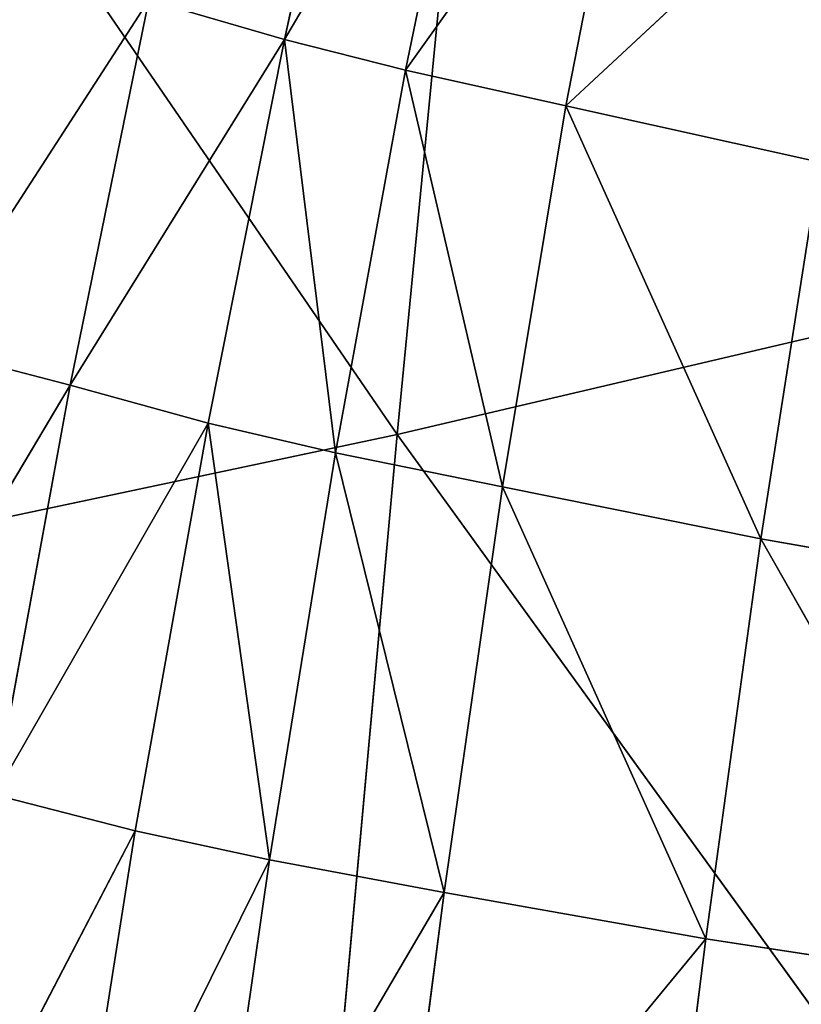
# Model space of a CAD drawing. Extents: x -0.73 to 0.78, y -0.59 to 0.79.
# Drawn here: x -0.6 to -0.54, y -0.03 to 0.04 of the extents above; entities that cross this region are included whole.
import ezdxf

# ---------------------------------------------------------------- set-up
doc = ezdxf.new("R2010")
doc.units = 0
doc.header["$LTSCALE"] = 0.0254
doc.layers.get('0').update_dxf_attribs({"color": 13, "linetype": 'CONTINUOUS'})

# ---------------------------------------------------------------- blocks, each defined once
blk = doc.blocks.new('SEDILE')
at = {"color": 0}
for p, q in [((-0.512843, 0.000603, 1.18358), (-0.518899, -0.027429, 1.186365)), ((-0.512843, 0.000603, 1.18358), (-0.518899, -0.027429, 1.186365)), ((-0.518899, -0.027429, 1.186365), (-0.503988, -0.002078, 1.182584)), ((-0.518899, -0.027429, 1.186365), (-0.503988, -0.002078, 1.182584)), ((-0.503988, -0.002078, 1.182584), (-0.509716, -0.029743, 1.185231)), ((-0.503988, -0.002078, 1.182584), (-0.509716, -0.029743, 1.185231)), ((-0.509716, -0.029743, 1.185231), (-0.492204, -0.005225, 1.17977)), ((-0.509716, -0.029743, 1.185231), (-0.492204, -0.005225, 1.17977)), ((-0.497532, -0.032471, 1.182253), (-0.492204, -0.005225, 1.17977)), ((-0.497532, -0.032471, 1.182253), (-0.492204, -0.005225, 1.17977)), ((-0.497532, -0.032471, 1.182253), (-0.473224, -0.009868, 1.175213)), ((-0.497532, -0.032471, 1.182253), (-0.473224, -0.009868, 1.175213)), ((-0.529211, -0.024399, 1.185543), (-0.5463, -0.050785, 1.185924)), ((-0.529211, -0.024399, 1.185543), (-0.5463, -0.050785, 1.185924)), ((-0.535182, -0.053685, 1.188416), (-0.529211, -0.024399, 1.185543)), ((-0.535182, -0.053685, 1.188416), (-0.529211, -0.024399, 1.185543)), ((-0.529211, -0.024399, 1.185543), (-0.518899, -0.027429, 1.186365)), ((-0.529211, -0.024399, 1.185543), (-0.518899, -0.027429, 1.186365)), ((-0.518899, -0.027429, 1.186365), (-0.535182, -0.053685, 1.188416)), ((-0.518899, -0.027429, 1.186365), (-0.535182, -0.053685, 1.188416)), ((-0.518899, -0.027429, 1.186365), (-0.524705, -0.056563, 1.189149)), ((-0.518899, -0.027429, 1.186365), (-0.524705, -0.056563, 1.189149)), ((-0.518899, -0.027429, 1.186365), (-0.509716, -0.029743, 1.185231)), ((-0.518899, -0.027429, 1.186365), (-0.509716, -0.029743, 1.185231)), ((-0.518899, -0.027429, 1.186365), (-0.515043, -0.058815, 1.187852)), ((-0.518899, -0.027429, 1.186365), (-0.515043, -0.058815, 1.187852)), ((-0.509716, -0.029743, 1.185231), (-0.515043, -0.058815, 1.187852)), ((-0.509716, -0.029743, 1.185231), (-0.515043, -0.058815, 1.187852)), ((-0.509716, -0.029743, 1.185231), (-0.497532, -0.032471, 1.182253)), ((-0.509716, -0.029743, 1.185231), (-0.497532, -0.032471, 1.182253)), ((-0.509716, -0.029743, 1.185231), (-0.502331, -0.061421, 1.184692)), ((-0.509716, -0.029743, 1.185231), (-0.502331, -0.061421, 1.184692)), ((-0.497532, -0.032471, 1.182253), (-0.502331, -0.061421, 1.184692)), ((-0.497532, -0.032471, 1.182253), (-0.502331, -0.061421, 1.184692)), ((-0.497532, -0.032471, 1.182253), (-0.478216, -0.036745, 1.177542)), ((-0.497532, -0.032471, 1.182253), (-0.478216, -0.036745, 1.177542)), ((-0.497532, -0.032471, 1.182253), (-0.482703, -0.06536, 1.179838)), ((-0.497532, -0.032471, 1.182253), (-0.482703, -0.06536, 1.179838)), ((-0.478216, -0.036745, 1.177542), (-0.482703, -0.06536, 1.179838)), ((-0.478216, -0.036745, 1.177542), (-0.482703, -0.06536, 1.179838)), ((-0.5463, -0.050785, 1.185924), (-0.535182, -0.053685, 1.188416)), ((-0.5463, -0.050785, 1.185924), (-0.535182, -0.053685, 1.188416)), ((-0.535182, -0.053685, 1.188416), (-0.552139, -0.082124, 1.188873)), ((-0.535182, -0.053685, 1.188416), (-0.552139, -0.082124, 1.188873)), ((-0.540917, -0.084808, 1.19133), (-0.535182, -0.053685, 1.188416)), ((-0.540917, -0.084808, 1.19133), (-0.535182, -0.053685, 1.188416)), ((-0.524705, -0.056563, 1.189149), (-0.535182, -0.053685, 1.188416)), ((-0.524705, -0.056563, 1.189149), (-0.535182, -0.053685, 1.188416)), ((-0.524705, -0.056563, 1.189149), (-0.540917, -0.084808, 1.19133)), ((-0.524705, -0.056563, 1.189149), (-0.540917, -0.084808, 1.19133)), ((-0.524705, -0.056563, 1.189149), (-0.530258, -0.087544, 1.191953)), ((-0.524705, -0.056563, 1.189149), (-0.530258, -0.087544, 1.191953)), ((-0.515043, -0.058815, 1.187852), (-0.524705, -0.056563, 1.189149)), ((-0.524705, -0.056563, 1.189149), (-0.520057, -0.089762, 1.190477)), ((-0.524705, -0.056563, 1.189149), (-0.520057, -0.089762, 1.190477)), ((-0.515043, -0.058815, 1.187852), (-0.524705, -0.056563, 1.189149)), ((-0.520057, -0.089762, 1.190477), (-0.515043, -0.058815, 1.187852)), ((-0.520057, -0.089762, 1.190477), (-0.515043, -0.058815, 1.187852)), ((-0.502331, -0.061421, 1.184692), (-0.515043, -0.058815, 1.187852)), ((-0.515043, -0.058815, 1.187852), (-0.506777, -0.09224, 1.187133)), ((-0.515043, -0.058815, 1.187852), (-0.506777, -0.09224, 1.187133)), ((-0.502331, -0.061421, 1.184692), (-0.515043, -0.058815, 1.187852)), ((-0.502331, -0.061421, 1.184692), (-0.506777, -0.09224, 1.187133)), ((-0.502331, -0.061421, 1.184692), (-0.506777, -0.09224, 1.187133)), ((-0.482703, -0.06536, 1.179838), (-0.502331, -0.061421, 1.184692)), ((-0.502331, -0.061421, 1.184692), (-0.486881, -0.095755, 1.182148)), ((-0.502331, -0.061421, 1.184692), (-0.486881, -0.095755, 1.182148)), ((-0.482703, -0.06536, 1.179838), (-0.502331, -0.061421, 1.184692)), ((-0.486881, -0.095755, 1.182148), (-0.482703, -0.06536, 1.179838)), ((-0.486881, -0.095755, 1.182148), (-0.482703, -0.06536, 1.179838)), ((-0.459436, -0.069462, 1.174202), (-0.482703, -0.06536, 1.179838)), ((-0.482703, -0.06536, 1.179838), (-0.46342, -0.099358, 1.176388)), ((-0.482703, -0.06536, 1.179838), (-0.46342, -0.099358, 1.176388)), ((-0.459436, -0.069462, 1.174202), (-0.482703, -0.06536, 1.179838)), ((-0.530258, -0.087544, 1.191953), (-0.540917, -0.084808, 1.19133)), ((-0.530258, -0.087544, 1.191953), (-0.540917, -0.084808, 1.19133)), ((-0.546388, -0.118563, 1.194311), (-0.530258, -0.087544, 1.191953)), ((-0.546388, -0.118563, 1.194311), (-0.530258, -0.087544, 1.191953)), ((-0.530258, -0.087544, 1.191953), (-0.535553, -0.121117, 1.1948)), ((-0.530258, -0.087544, 1.191953), (-0.535553, -0.121117, 1.1948)), ((-0.520057, -0.089762, 1.190477), (-0.530258, -0.087544, 1.191953)), ((-0.520057, -0.089762, 1.190477), (-0.530258, -0.087544, 1.191953)), ((-0.535553, -0.121117, 1.1948), (-0.520057, -0.089762, 1.190477)), ((-0.535553, -0.121117, 1.1948), (-0.520057, -0.089762, 1.190477)), ((-0.520057, -0.089762, 1.190477), (-0.524843, -0.123051, 1.193142)), ((-0.520057, -0.089762, 1.190477), (-0.524843, -0.123051, 1.193142)), ((-0.506777, -0.09224, 1.187133), (-0.520057, -0.089762, 1.190477)), ((-0.506777, -0.09224, 1.187133), (-0.520057, -0.089762, 1.190477)), ((-0.524843, -0.123051, 1.193142), (-0.506777, -0.09224, 1.187133)), ((-0.524843, -0.123051, 1.193142), (-0.506777, -0.09224, 1.187133)), ((-0.506777, -0.09224, 1.187133), (-0.511045, -0.125094, 1.189621)), ((-0.506777, -0.09224, 1.187133), (-0.511045, -0.125094, 1.189621)), ((-0.486881, -0.095755, 1.182148), (-0.506777, -0.09224, 1.187133)), ((-0.486881, -0.095755, 1.182148), (-0.506777, -0.09224, 1.187133)), ((-0.511045, -0.125094, 1.189621), (-0.486881, -0.095755, 1.182148)), ((-0.511045, -0.125094, 1.189621), (-0.486881, -0.095755, 1.182148)), ((-0.486881, -0.095755, 1.182148), (-0.490945, -0.127973, 1.18452)), ((-0.486881, -0.095755, 1.182148), (-0.490945, -0.127973, 1.18452)), ((-0.46342, -0.099358, 1.176388), (-0.486881, -0.095755, 1.182148)), ((-0.46342, -0.099358, 1.176388), (-0.486881, -0.095755, 1.182148))]:
    blk.add_line(p, q, dxfattribs=at)
at = {"color": 252}
mesh = blk.add_polyface(dxfattribs=at)
corners = [(-0.512843, 0.000603, 1.18358), (-0.529211, -0.024399, 1.185543), (-0.518899, -0.027429, 1.186365)]
mesh.append_faces([[corners[k] for k in face] for face in [(0, 1, 2)]], dxfattribs={"color": 252})
mesh = blk.add_polyface(dxfattribs=at)
corners = [(-0.503988, -0.002078, 1.182584), (-0.512843, 0.000603, 1.18358), (-0.518899, -0.027429, 1.186365)]
mesh.append_faces([[corners[k] for k in face] for face in [(0, 1, 2)]], dxfattribs={"color": 252})
mesh = blk.add_polyface(dxfattribs=at)
corners = [(-0.503988, -0.002078, 1.182584), (-0.518899, -0.027429, 1.186365), (-0.509716, -0.029743, 1.185231)]
mesh.append_faces([[corners[k] for k in face] for face in [(0, 1, 2)]], dxfattribs={"color": 252})
mesh = blk.add_polyface(dxfattribs=at)
corners = [(-0.492204, -0.005225, 1.17977), (-0.503988, -0.002078, 1.182584), (-0.509716, -0.029743, 1.185231)]
mesh.append_faces([[corners[k] for k in face] for face in [(0, 1, 2)]], dxfattribs={"color": 252})
mesh = blk.add_polyface(dxfattribs=at)
corners = [(-0.492204, -0.005225, 1.17977), (-0.509716, -0.029743, 1.185231), (-0.497532, -0.032471, 1.182253)]
mesh.append_faces([[corners[k] for k in face] for face in [(0, 1, 2)]], dxfattribs={"color": 252})
mesh = blk.add_polyface(dxfattribs=at)
corners = [(-0.473224, -0.009868, 1.175213), (-0.492204, -0.005225, 1.17977), (-0.497532, -0.032471, 1.182253)]
mesh.append_faces([[corners[k] for k in face] for face in [(0, 1, 2)]], dxfattribs={"color": 252})
mesh = blk.add_polyface(dxfattribs=at)
corners = [(-0.473224, -0.009868, 1.175213), (-0.497532, -0.032471, 1.182253), (-0.478216, -0.036745, 1.177542)]
mesh.append_faces([[corners[k] for k in face] for face in [(0, 1, 2)]], dxfattribs={"color": 252})
mesh = blk.add_polyface(dxfattribs=at)
corners = [(-0.529211, -0.024399, 1.185543), (-0.540234, -0.021281, 1.183027), (-0.5463, -0.050785, 1.185924)]
mesh.append_faces([[corners[k] for k in face] for face in [(0, 1, 2)]], dxfattribs={"color": 252})
mesh = blk.add_polyface(dxfattribs=at)
corners = [(-0.529211, -0.024399, 1.185543), (-0.5463, -0.050785, 1.185924), (-0.535182, -0.053685, 1.188416)]
mesh.append_faces([[corners[k] for k in face] for face in [(0, 1, 2)]], dxfattribs={"color": 252})
mesh = blk.add_polyface(dxfattribs=at)
corners = [(-0.518899, -0.027429, 1.186365), (-0.529211, -0.024399, 1.185543), (-0.535182, -0.053685, 1.188416)]
mesh.append_faces([[corners[k] for k in face] for face in [(0, 1, 2)]], dxfattribs={"color": 252})
mesh = blk.add_polyface(dxfattribs=at)
corners = [(-0.518899, -0.027429, 1.186365), (-0.535182, -0.053685, 1.188416), (-0.524705, -0.056563, 1.189149)]
mesh.append_faces([[corners[k] for k in face] for face in [(0, 1, 2)]], dxfattribs={"color": 252})
mesh = blk.add_polyface(dxfattribs=at)
corners = [(-0.515043, -0.058815, 1.187852), (-0.518899, -0.027429, 1.186365), (-0.524705, -0.056563, 1.189149)]
mesh.append_faces([[corners[k] for k in face] for face in [(0, 1, 2)]], dxfattribs={"color": 252})
mesh = blk.add_polyface(dxfattribs=at)
corners = [(-0.509716, -0.029743, 1.185231), (-0.518899, -0.027429, 1.186365), (-0.515043, -0.058815, 1.187852)]
mesh.append_faces([[corners[k] for k in face] for face in [(0, 1, 2)]], dxfattribs={"color": 252})
mesh = blk.add_polyface(dxfattribs=at)
corners = [(-0.502331, -0.061421, 1.184692), (-0.509716, -0.029743, 1.185231), (-0.515043, -0.058815, 1.187852)]
mesh.append_faces([[corners[k] for k in face] for face in [(0, 1, 2)]], dxfattribs={"color": 252})
mesh = blk.add_polyface(dxfattribs=at)
corners = [(-0.497532, -0.032471, 1.182253), (-0.509716, -0.029743, 1.185231), (-0.502331, -0.061421, 1.184692)]
mesh.append_faces([[corners[k] for k in face] for face in [(0, 1, 2)]], dxfattribs={"color": 252})
mesh = blk.add_polyface(dxfattribs=at)
corners = [(-0.482703, -0.06536, 1.179838), (-0.497532, -0.032471, 1.182253), (-0.502331, -0.061421, 1.184692)]
mesh.append_faces([[corners[k] for k in face] for face in [(0, 1, 2)]], dxfattribs={"color": 252})
mesh = blk.add_polyface(dxfattribs=at)
corners = [(-0.478216, -0.036745, 1.177542), (-0.497532, -0.032471, 1.182253), (-0.482703, -0.06536, 1.179838)]
mesh.append_faces([[corners[k] for k in face] for face in [(0, 1, 2)]], dxfattribs={"color": 252})
mesh = blk.add_polyface(dxfattribs=at)
corners = [(-0.459436, -0.069462, 1.174202), (-0.478216, -0.036745, 1.177542), (-0.482703, -0.06536, 1.179838)]
mesh.append_faces([[corners[k] for k in face] for face in [(0, 1, 2)]], dxfattribs={"color": 252})
mesh = blk.add_polyface(dxfattribs=at)
corners = [(-0.535182, -0.053685, 1.188416), (-0.5463, -0.050785, 1.185924), (-0.552139, -0.082124, 1.188873)]
mesh.append_faces([[corners[k] for k in face] for face in [(0, 1, 2)]], dxfattribs={"color": 252})
mesh = blk.add_polyface(dxfattribs=at)
corners = [(-0.535182, -0.053685, 1.188416), (-0.552139, -0.082124, 1.188873), (-0.540917, -0.084808, 1.19133)]
mesh.append_faces([[corners[k] for k in face] for face in [(0, 1, 2)]], dxfattribs={"color": 252})
mesh = blk.add_polyface(dxfattribs=at)
corners = [(-0.524705, -0.056563, 1.189149), (-0.535182, -0.053685, 1.188416), (-0.540917, -0.084808, 1.19133)]
mesh.append_faces([[corners[k] for k in face] for face in [(0, 1, 2)]], dxfattribs={"color": 252})
mesh = blk.add_polyface(dxfattribs=at)
corners = [(-0.524705, -0.056563, 1.189149), (-0.540917, -0.084808, 1.19133), (-0.530258, -0.087544, 1.191953)]
mesh.append_faces([[corners[k] for k in face] for face in [(0, 1, 2)]], dxfattribs={"color": 252})
mesh = blk.add_polyface(dxfattribs=at)
corners = [(-0.520057, -0.089762, 1.190477), (-0.524705, -0.056563, 1.189149), (-0.530258, -0.087544, 1.191953)]
mesh.append_faces([[corners[k] for k in face] for face in [(0, 1, 2)]], dxfattribs={"color": 252})
mesh = blk.add_polyface(dxfattribs=at)
corners = [(-0.515043, -0.058815, 1.187852), (-0.524705, -0.056563, 1.189149), (-0.520057, -0.089762, 1.190477)]
mesh.append_faces([[corners[k] for k in face] for face in [(0, 1, 2)]], dxfattribs={"color": 252})
mesh = blk.add_polyface(dxfattribs=at)
corners = [(-0.506777, -0.09224, 1.187133), (-0.515043, -0.058815, 1.187852), (-0.520057, -0.089762, 1.190477)]
mesh.append_faces([[corners[k] for k in face] for face in [(0, 1, 2)]], dxfattribs={"color": 252})
mesh = blk.add_polyface(dxfattribs=at)
corners = [(-0.502331, -0.061421, 1.184692), (-0.515043, -0.058815, 1.187852), (-0.506777, -0.09224, 1.187133)]
mesh.append_faces([[corners[k] for k in face] for face in [(0, 1, 2)]], dxfattribs={"color": 252})
mesh = blk.add_polyface(dxfattribs=at)
corners = [(-0.486881, -0.095755, 1.182148), (-0.502331, -0.061421, 1.184692), (-0.506777, -0.09224, 1.187133)]
mesh.append_faces([[corners[k] for k in face] for face in [(0, 1, 2)]], dxfattribs={"color": 252})
mesh = blk.add_polyface(dxfattribs=at)
corners = [(-0.482703, -0.06536, 1.179838), (-0.502331, -0.061421, 1.184692), (-0.486881, -0.095755, 1.182148)]
mesh.append_faces([[corners[k] for k in face] for face in [(0, 1, 2)]], dxfattribs={"color": 252})
mesh = blk.add_polyface(dxfattribs=at)
corners = [(-0.46342, -0.099358, 1.176388), (-0.482703, -0.06536, 1.179838), (-0.486881, -0.095755, 1.182148)]
mesh.append_faces([[corners[k] for k in face] for face in [(0, 1, 2)]], dxfattribs={"color": 252})
mesh = blk.add_polyface(dxfattribs=at)
corners = [(-0.459436, -0.069462, 1.174202), (-0.482703, -0.06536, 1.179838), (-0.46342, -0.099358, 1.176388)]
mesh.append_faces([[corners[k] for k in face] for face in [(0, 1, 2)]], dxfattribs={"color": 252})
mesh = blk.add_polyface(dxfattribs=at)
corners = [(-0.530258, -0.087544, 1.191953), (-0.540917, -0.084808, 1.19133), (-0.546388, -0.118563, 1.194311)]
mesh.append_faces([[corners[k] for k in face] for face in [(0, 1, 2)]], dxfattribs={"color": 252})
mesh = blk.add_polyface(dxfattribs=at)
corners = [(-0.530258, -0.087544, 1.191953), (-0.546388, -0.118563, 1.194311), (-0.535553, -0.121117, 1.1948)]
mesh.append_faces([[corners[k] for k in face] for face in [(0, 1, 2)]], dxfattribs={"color": 252})
mesh = blk.add_polyface(dxfattribs=at)
corners = [(-0.520057, -0.089762, 1.190477), (-0.530258, -0.087544, 1.191953), (-0.535553, -0.121117, 1.1948)]
mesh.append_faces([[corners[k] for k in face] for face in [(0, 1, 2)]], dxfattribs={"color": 252})
mesh = blk.add_polyface(dxfattribs=at)
corners = [(-0.520057, -0.089762, 1.190477), (-0.535553, -0.121117, 1.1948), (-0.524843, -0.123051, 1.193142)]
mesh.append_faces([[corners[k] for k in face] for face in [(0, 1, 2)]], dxfattribs={"color": 252})
mesh = blk.add_polyface(dxfattribs=at)
corners = [(-0.506777, -0.09224, 1.187133), (-0.520057, -0.089762, 1.190477), (-0.524843, -0.123051, 1.193142)]
mesh.append_faces([[corners[k] for k in face] for face in [(0, 1, 2)]], dxfattribs={"color": 252})
mesh = blk.add_polyface(dxfattribs=at)
corners = [(-0.506777, -0.09224, 1.187133), (-0.524843, -0.123051, 1.193142), (-0.511045, -0.125094, 1.189621)]
mesh.append_faces([[corners[k] for k in face] for face in [(0, 1, 2)]], dxfattribs={"color": 252})
mesh = blk.add_polyface(dxfattribs=at)
corners = [(-0.486881, -0.095755, 1.182148), (-0.506777, -0.09224, 1.187133), (-0.511045, -0.125094, 1.189621)]
mesh.append_faces([[corners[k] for k in face] for face in [(0, 1, 2)]], dxfattribs={"color": 252})
mesh = blk.add_polyface(dxfattribs=at)
corners = [(-0.486881, -0.095755, 1.182148), (-0.511045, -0.125094, 1.189621), (-0.490945, -0.127973, 1.18452)]
mesh.append_faces([[corners[k] for k in face] for face in [(0, 1, 2)]], dxfattribs={"color": 252})
mesh = blk.add_polyface(dxfattribs=at)
corners = [(-0.46342, -0.099358, 1.176388), (-0.486881, -0.095755, 1.182148), (-0.490945, -0.127973, 1.18452)]
mesh.append_faces([[corners[k] for k in face] for face in [(0, 1, 2)]], dxfattribs={"color": 252})
mesh = blk.add_polyface(dxfattribs=at)
corners = [(-0.46342, -0.099358, 1.176388), (-0.490945, -0.127973, 1.18452), (-0.467363, -0.130964, 1.178649)]
mesh.append_faces([[corners[k] for k in face] for face in [(0, 1, 2)]], dxfattribs={"color": 252})
blk = doc.blocks.new('STRUTTURA')
at = {"color": 0}
for p, q in [((-0.50177, 0.03115, 1.102221), (-0.510357, -0.057427, 1.107939)), ((-0.50177, 0.03115, 1.102221), (-0.510357, -0.057427, 1.107939)), ((-0.564329, 0.021287, 1.11968), (-0.510357, -0.057427, 1.107939)), ((-0.564329, 0.021287, 1.11968), (-0.510357, -0.057427, 1.107939)), ((-0.450165, -0.043314, 1.092691), (-0.510357, -0.057427, 1.107939)), ((-0.450165, -0.043314, 1.092691), (-0.510357, -0.057427, 1.107939)), ((-0.510357, -0.057427, 1.107939), (-0.583659, -0.072955, 1.129066)), ((-0.510357, -0.057427, 1.107939), (-0.583659, -0.072955, 1.129066)), ((-0.510357, -0.057427, 1.107939), (-0.518601, -0.147842, 1.113708)), ((-0.510357, -0.057427, 1.107939), (-0.518601, -0.147842, 1.113708)), ((-0.510357, -0.057427, 1.107939), (-0.45673, -0.131514, 1.097718)), ((-0.510357, -0.057427, 1.107939), (-0.45673, -0.131514, 1.097718))]:
    blk.add_line(p, q, dxfattribs=at)
at = {"color": 252}
mesh = blk.add_polyface(dxfattribs=at)
corners = [(-0.447053, 0.04307, 1.088596), (-0.450165, -0.043314, 1.092691), (-0.50177, 0.03115, 1.102221)]
mesh.append_faces([[corners[k] for k in face] for face in [(0, 1, 2)]], dxfattribs={"color": 252})
mesh = blk.add_polyface(dxfattribs=at)
corners = [(-0.50177, 0.03115, 1.102221), (-0.510357, -0.057427, 1.107939), (-0.564329, 0.021287, 1.11968)]
mesh.append_faces([[corners[k] for k in face] for face in [(0, 1, 2)]], dxfattribs={"color": 252})
mesh = blk.add_polyface(dxfattribs=at)
corners = [(-0.450165, -0.043314, 1.092691), (-0.510357, -0.057427, 1.107939), (-0.50177, 0.03115, 1.102221)]
mesh.append_faces([[corners[k] for k in face] for face in [(0, 1, 2)]], dxfattribs={"color": 252})
mesh = blk.add_polyface(dxfattribs=at)
corners = [(-0.510357, -0.057427, 1.107939), (-0.583659, -0.072955, 1.129066), (-0.564329, 0.021287, 1.11968)]
mesh.append_faces([[corners[k] for k in face] for face in [(0, 1, 2)]], dxfattribs={"color": 252})
mesh = blk.add_polyface(dxfattribs=at)
corners = [(-0.450165, -0.043314, 1.092691), (-0.45673, -0.131514, 1.097718), (-0.510357, -0.057427, 1.107939)]
mesh.append_faces([[corners[k] for k in face] for face in [(0, 1, 2)]], dxfattribs={"color": 252})
mesh = blk.add_polyface(dxfattribs=at)
corners = [(-0.510357, -0.057427, 1.107939), (-0.518601, -0.147842, 1.113708), (-0.583659, -0.072955, 1.129066)]
mesh.append_faces([[corners[k] for k in face] for face in [(0, 1, 2)]], dxfattribs={"color": 252})
mesh = blk.add_polyface(dxfattribs=at)
corners = [(-0.45673, -0.131514, 1.097718), (-0.518601, -0.147842, 1.113708), (-0.510357, -0.057427, 1.107939)]
mesh.append_faces([[corners[k] for k in face] for face in [(0, 1, 2)]], dxfattribs={"color": 252})
mesh = blk.add_polyface(dxfattribs=at)
corners = [(-0.518601, -0.147842, 1.113708), (-0.599563, -0.176808, 1.137988), (-0.583659, -0.072955, 1.129066)]
mesh.append_faces([[corners[k] for k in face] for face in [(0, 1, 2)]], dxfattribs={"color": 252})
blk = doc.blocks.new('SKP100')
at = {"color": 0}
for name in ['STRUTTURA', 'SEDILE']:
    blk.add_blockref(name, (0, 0), dxfattribs=at)

msp = doc.modelspace()

# ---------------------------------------------------------------- block references
at = {"color": 0}
msp.add_blockref('SKP100', (-0.05866, 0.07062), dxfattribs=at)

doc.saveas('drawing.dxf')
